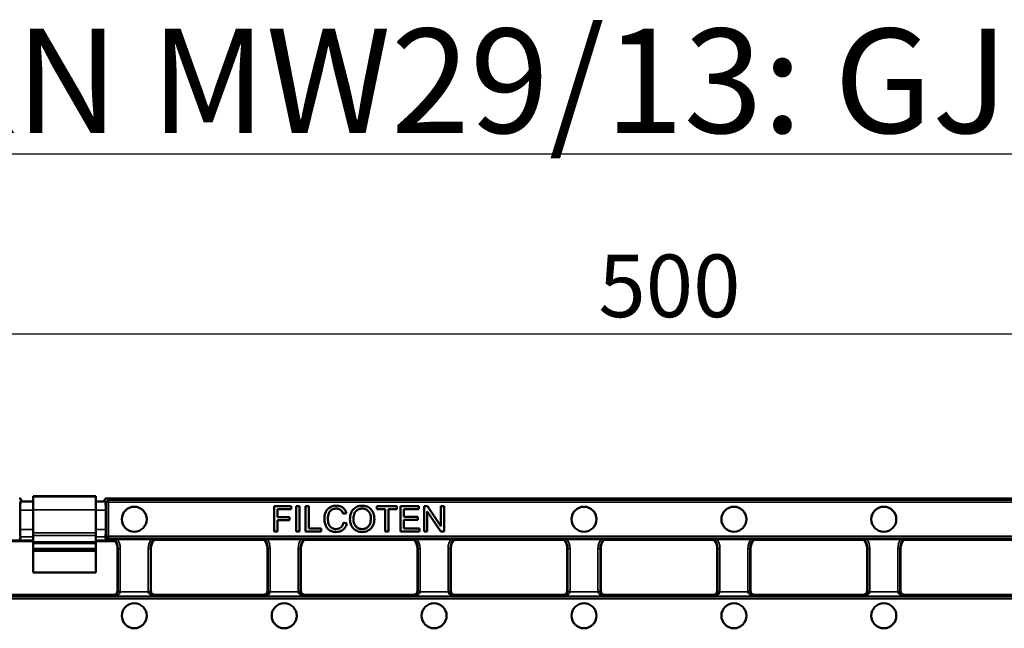
# Model space of a CAD drawing. Units: millimetres. Extents: x 0 to 11298, y 0 to 2970.
# Drawn here: x 5795 to 6031, y 1162 to 1308 of the extents above; entities that cross this region are included whole.
import ezdxf

# ---------------------------------------------------------------- set-up
doc = ezdxf.new("R2010")
doc.units = ezdxf.units.MM
doc.header["$LTSCALE"] = 5
for name, color, linetype, lineweight in [('Bemaßung (ISO)', 7, 'Continuous', 25), ('Sichtbar (ISO)', 7, 'Continuous', 50), ('Sichtbar schmal (ISO)', 7, 'Continuous', 35), ('Symbol (ISO)', 7, 'Continuous', 25)]:
    doc.layers.add(name, color=color, linetype=linetype, lineweight=lineweight)
doc.styles.add('BemaßungstextDataSheet', font='GIL_____.TTF')
doc.styles.add('Notiztext (DIN)', font='isocpeur.ttf')
doc.dimstyles.new('BemaßungDataSheet', dxfattribs={"dimscale": 5, "dimtxt": 3, "dimasz": 2.5, "dimexe": 3.175, "dimexo": 0.8, "dimgap": 0.8, "dimtad": 1, "dimdec": 0, "dimrnd": 1e-08, "dimtxsty": 'BemaßungstextDataSheet', "dimcen": 0.09, "dimdle": 10, "dimclrd": 256, "dimclre": 256, "dimclrt": 256, "dimadec": 0, "dimazin": 2, "dimtfac": 1.166667, "dimtdec": 1, "dimtmove": 0, "dimatfit": 3, "dimfxl": 1, "dimtolj": 1, "dimtzin": 0, "dimlwd": -1, "dimlwe": -1, "dimarcsym": 0})

# ---------------------------------------------------------------- blocks, each defined once
blk = doc.blocks.new('*D202')
at = {"layer": 'Bemaßung (ISO)', "transparency": 16777216}
for p, q in [((5699.6, 1196.7), (5699.6, 1248.5)), ((6197.6, 1196.7), (6197.6, 1248.5)), ((5712.1, 1232.62), (6185.1, 1232.62))]:
    blk.add_line(p, q, dxfattribs=at)
for points in [[(5712.1, 1234.7), (5712.1, 1230.54), (5699.6, 1232.62)], [(6185.1, 1234.7), (6185.1, 1230.54), (6197.6, 1232.62)]]:
    blk.add_solid(points, dxfattribs=at)
at = {"layer": 'Defpoints', "color": 0, "transparency": 16777216}
for p in [(6197.6, 1232.62), (5699.6, 1192.7), (6197.6, 1192.7)]:
    blk.add_point(p, dxfattribs=at)
at = {"layer": 'Bemaßung (ISO)', "transparency": 16777216, "insert": (5929.49, 1236.62), "char_height": 15, "attachment_point": 7, "style": 'BemaßungstextDataSheet'}
blk.add_mtext('\\A1; \\fGill Sans MT|b0|i0;\\H15.0000;500', dxfattribs=at)

msp = doc.modelspace()

# ---------------------------------------------------------------- linework, layer by layer
at = {"layer": 'Sichtbar (ISO)'}
for p, q in [((5795.751, 1192.391), (5795.652, 1192.373)), ((5795.751, 1192.391), (5795.751, 1192.695)), ((5798.601, 1192.443), (5795.751, 1192.443)), ((5798.601, 1193.689), (5798.601, 1193.689)), ((5798.601, 1193.689), (5798.601, 1193.593)), ((5798.601, 1193.689), (5813.601, 1193.689)), ((5798.601, 1190.463), (5798.601, 1193.593)), ((5813.601, 1193.689), (5813.601, 1193.593)), ((5813.601, 1193.689), (5813.601, 1193.689)), ((5813.601, 1190.463), (5813.601, 1193.593)), ((5815.751, 1192.443), (5813.601, 1192.443)), ((5815.751, 1192.695), (5815.751, 1192.391)), ((5815.851, 1192.373), (5815.751, 1192.391)), ((6080.954, 1193.193), (5816.249, 1193.193)), ((5795.463, 1190.373), (5795.463, 1185.691)), ((5798.601, 1190.463), (5798.601, 1184.924)), ((5813.601, 1190.463), (5813.601, 1184.924)), ((5816.04, 1185.691), (5816.04, 1190.373)), ((5860.488, 1191.33), (5856.368, 1191.33)), ((5856.368, 1191.33), (5856.368, 1185.23)), ((5857.177, 1188.722), (5857.177, 1190.61)), ((5857.177, 1190.61), (5860.488, 1190.61)), ((5860.488, 1190.61), (5860.488, 1191.33)), ((5862.482, 1191.33), (5861.673, 1191.33)), ((5861.673, 1191.33), (5861.673, 1185.23)), ((5862.482, 1185.23), (5862.482, 1191.33)), ((5864.677, 1191.33), (5863.868, 1191.33)), ((5863.868, 1191.33), (5863.868, 1185.23)), ((5864.677, 1185.951), (5864.677, 1191.33)), ((5872.901, 1189.47), (5873.696, 1189.661)), ((5885.803, 1191.33), (5880.968, 1191.33)), ((5880.968, 1191.33), (5880.968, 1190.61)), ((5880.968, 1190.61), (5882.977, 1190.61)), ((5882.977, 1190.61), (5882.977, 1185.23)), ((5883.786, 1190.61), (5885.803, 1190.61)), ((5883.786, 1185.23), (5883.786, 1190.61)), ((5885.803, 1190.61), (5885.803, 1191.33)), ((5891.067, 1191.33), (5886.65, 1191.33)), ((5886.65, 1191.33), (5886.65, 1185.23)), ((5887.459, 1188.745), (5887.459, 1190.61)), ((5887.459, 1190.61), (5891.067, 1190.61)), ((5891.067, 1190.61), (5891.067, 1191.33)), ((5893.14, 1191.33), (5892.313, 1191.33)), ((5892.313, 1191.33), (5892.313, 1185.23)), ((5893.084, 1185.23), (5893.084, 1190.019)), ((5893.084, 1190.019), (5896.293, 1185.23)), ((5896.348, 1186.541), (5893.14, 1191.33)), ((5897.12, 1191.33), (5896.348, 1191.33)), ((5896.348, 1191.33), (5896.348, 1186.541)), ((5897.12, 1185.23), (5897.12, 1191.33)), ((5860.041, 1188.722), (5857.177, 1188.722)), ((5857.177, 1185.23), (5857.177, 1188.001)), ((5857.177, 1188.001), (5860.041, 1188.001)), ((5860.041, 1188.001), (5860.041, 1188.722)), ((5873.799, 1187.169), (5872.99, 1187.374)), ((5890.839, 1188.745), (5887.459, 1188.745)), ((5887.459, 1188.025), (5890.839, 1188.025)), ((5887.459, 1185.951), (5887.459, 1188.025)), ((5890.839, 1188.025), (5890.839, 1188.745)), ((5798.601, 1184.255), (5798.601, 1184.924)), ((5813.601, 1184.255), (5813.601, 1184.924)), ((5856.368, 1185.23), (5857.177, 1185.23)), ((5861.673, 1185.23), (5862.482, 1185.23)), ((5863.868, 1185.23), (5867.68, 1185.23)), ((5867.68, 1185.951), (5864.677, 1185.951)), ((5867.68, 1185.23), (5867.68, 1185.951)), ((5882.977, 1185.23), (5883.786, 1185.23)), ((5886.65, 1185.23), (5891.206, 1185.23)), ((5891.206, 1185.951), (5887.459, 1185.951)), ((5891.206, 1185.23), (5891.206, 1185.951)), ((5892.313, 1185.23), (5893.084, 1185.23)), ((5896.293, 1185.23), (5897.12, 1185.23)), ((5798.601, 1182.941), (5791.746, 1182.941)), ((5795.556, 1184.002), (5795.572, 1183.907)), ((5798.601, 1184.255), (5798.601, 1182.785)), ((5798.601, 1182.785), (5798.601, 1182.363)), ((5798.601, 1182.363), (5798.601, 1181.073)), ((5813.601, 1184.255), (5813.601, 1182.785)), ((5818.028, 1182.941), (5813.601, 1182.941)), ((5813.601, 1182.785), (5813.601, 1182.363)), ((5813.601, 1182.363), (5813.601, 1181.073)), ((5815.93, 1183.907), (5815.946, 1184.002)), ((5817.834, 1183.31), (5816.328, 1183.31)), ((5818.737, 1183.423), (5826.966, 1183.423)), ((5853.982, 1183.23), (5827.649, 1183.23)), ((5854.666, 1183.423), (5862.894, 1183.423)), ((5889.911, 1183.23), (5863.578, 1183.23)), ((5890.594, 1183.423), (5898.823, 1183.423)), ((5925.839, 1183.23), (5899.506, 1183.23)), ((5926.523, 1183.423), (5934.751, 1183.423)), ((5961.768, 1183.23), (5935.435, 1183.23)), ((5970.68, 1183.423), (5962.451, 1183.423)), ((5971.363, 1183.23), (5997.696, 1183.23)), ((6006.608, 1183.423), (5998.38, 1183.423)), ((6007.292, 1183.23), (6033.625, 1183.23)), ((5798.601, 1181.073), (5798.601, 1180.652)), ((5813.601, 1181.073), (5798.601, 1181.073)), ((5813.601, 1180.652), (5798.601, 1180.652)), ((5798.601, 1180.652), (5798.601, 1175.454)), ((5813.601, 1181.073), (5813.601, 1180.652)), ((5813.601, 1175.454), (5813.601, 1180.652)), ((5818.851, 1171.046), (5818.851, 1181.193)), ((5826.851, 1181.193), (5826.851, 1171.046)), ((5854.78, 1171.046), (5854.78, 1181.193)), ((5862.78, 1181.193), (5862.78, 1171.046)), ((5890.708, 1171.046), (5890.708, 1181.193)), ((5898.708, 1181.193), (5898.708, 1171.046)), ((5926.637, 1171.046), (5926.637, 1181.193)), ((5934.637, 1181.193), (5934.637, 1171.046)), ((5962.566, 1181.193), (5962.566, 1171.046)), ((5970.566, 1171.046), (5970.566, 1181.193)), ((5998.494, 1181.193), (5998.494, 1171.046)), ((6006.494, 1171.046), (6006.494, 1181.193)), ((5798.601, 1175.454), (5813.601, 1175.454)), ((5791.918, 1170.05), (5817.856, 1170.05)), ((5827.847, 1170.05), (5853.784, 1170.05)), ((5863.775, 1170.05), (5889.713, 1170.05)), ((5899.704, 1170.05), (5925.642, 1170.05)), ((5961.57, 1170.05), (5935.632, 1170.05)), ((5997.499, 1170.05), (5971.561, 1170.05)), ((6033.427, 1170.05), (6007.49, 1170.05))]:
    msp.add_line(p, q, dxfattribs=at)
for centre in [(5822.851, 1188.193), (5930.637, 1188.193), (5966.566, 1188.193), (6002.494, 1188.193), (5822.851, 1165.05), (5858.78, 1165.05), (5894.708, 1165.05), (5930.637, 1165.05), (5966.566, 1165.05), (6002.494, 1165.05)]:
    msp.add_circle(centre, 3, dxfattribs=at)
for centre, start, end in [((5815.851, 1181.193), 0, 30.18947), ((5829.851, 1181.193), 137.2316, 180), ((5851.78, 1181.193), 0, 42.7684), ((5865.78, 1181.193), 137.2316, 180), ((5887.708, 1181.193), 0, 42.7684), ((5901.708, 1181.193), 137.2316, 180), ((5923.637, 1181.193), 0, 42.7684), ((5937.637, 1181.193), 137.2316, 180), ((5959.566, 1181.193), 0, 42.7684), ((5973.566, 1181.193), 137.2316, 180), ((5995.494, 1181.193), 0, 42.7684), ((6009.494, 1181.193), 137.2316, 180)]:
    msp.add_arc(centre, 3, start, end, dxfattribs=at)
for centre, major_axis, ratio, start_param, end_param in [((5795.249, 1192.691), (0.357, 0.357), 0.9908554, 5.5023804, 7.0639902), ((5795.655, 1190.373), (0, -2), 0.096289, 3.1590459, 4.712389), ((5816.254, 1192.691), (-0.357, 0.357), 0.9908554, 5.5023804, 7.0639902), ((5815.847, 1190.373), (0, 2), 0.096289, 4.712389, 6.265732), ((5795.65, 1185.691), (0, -1.95), 0.096289, 4.712389, 5.7595865), ((5815.852, 1185.691), (0, 1.95), 0.096289, 3.6651914, 4.712389), ((5795.069, 1183.912), (0.274, -0.565), 0.7682411, 5.9267576, 7.4883674), ((5816.434, 1183.912), (-0.274, -0.565), 0.7682411, 5.0780032, 6.639613), ((5817.847, 1171.055), (0.714, -0.714), 0.9908554, 5.5023804, 7.0639902), ((5827.856, 1171.055), (-0.714, -0.714), 0.9908554, 5.5023804, 7.0639902), ((5853.775, 1171.055), (0.714, -0.714), 0.9908554, 5.5023804, 7.0639902), ((5863.784, 1171.055), (-0.714, -0.714), 0.9908554, 5.5023804, 7.0639902), ((5889.704, 1171.055), (0.714, -0.714), 0.9908554, 5.5023804, 7.0639902), ((5899.713, 1171.055), (-0.714, -0.714), 0.9908554, 5.5023804, 7.0639902), ((5925.632, 1171.055), (0.714, -0.714), 0.9908554, 5.5023804, 7.0639902), ((5935.642, 1171.055), (-0.714, -0.714), 0.9908554, 5.5023804, 7.0639902), ((5961.561, 1171.055), (0.714, -0.714), 0.9908554, 5.5023804, 7.0639902), ((5971.57, 1171.055), (-0.714, -0.714), 0.9908554, 5.5023804, 7.0639902), ((5997.49, 1171.055), (0.714, -0.714), 0.9908554, 5.5023804, 7.0639902), ((6007.499, 1171.055), (-0.714, -0.714), 0.9908554, 5.5023804, 7.0639902)]:
    msp.add_ellipse(centre, major_axis=major_axis, ratio=ratio, start_param=start_param, end_param=end_param, dxfattribs=at)
for points, knots in [([(5871.288, 1191.437), (5871.066, 1191.437), (5870.845, 1191.416), (5870.417, 1191.328), (5870.213, 1191.262), (5869.618, 1190.995), (5869.371, 1190.777), (5868.949, 1190.35), (5868.772, 1190.026), (5868.477, 1189.297), (5868.405, 1188.813), (5868.405, 1188.327)], [-0.32188068, -0.32188068, -0.32188068, -0.32188068, -0.30001716, -0.30001716, -0.27882283, -0.27882283, -0.23577066, -0.23577066, -0.14578029, -0.14578029, 0, 0, 0, 0]), ([(5869.238, 1188.331), (5869.238, 1188.561), (5869.258, 1188.789), (5869.321, 1189.123), (5869.379, 1189.41), (5869.585, 1189.881), (5869.713, 1190.069), (5870.01, 1190.356), (5870.189, 1190.496), (5870.704, 1190.703), (5870.986, 1190.744), (5871.269, 1190.744)], [-0.66252677, -0.66252677, -0.66252677, -0.66252677, -0.39763081, -0.39763081, -0.27040192, -0.27040192, -0.16638997, -0.16638997, -0.08491373, -0.08491373, 0, 0, 0, 0]), ([(5871.269, 1190.744), (5871.424, 1190.744), (5871.579, 1190.73), (5871.866, 1190.663), (5871.997, 1190.615), (5872.308, 1190.444), (5872.44, 1190.314), (5872.704, 1189.981), (5872.819, 1189.726), (5872.901, 1189.47)], [-0.19230958, -0.19230958, -0.19230958, -0.19230958, -0.15838929, -0.15838929, -0.1275097, -0.1275097, -0.0803959, -0.0803959, 0, 0, 0, 0]), ([(5873.696, 1189.661), (5873.634, 1189.875), (5873.55, 1190.081), (5873.335, 1190.456), (5873.21, 1190.621), (5872.889, 1190.938), (5872.654, 1191.118), (5872.002, 1191.384), (5871.646, 1191.437), (5871.288, 1191.437)], [-0.39560227, -0.39560227, -0.39560227, -0.39560227, -0.30044215, -0.30044215, -0.21110567, -0.21110567, -0.10747748, -0.10747748, 0, 0, 0, 0]), ([(5877.472, 1191.437), (5877.258, 1191.437), (5877.045, 1191.419), (5876.639, 1191.342), (5876.447, 1191.285), (5875.932, 1191.065), (5875.643, 1190.862), (5875.225, 1190.433), (5874.984, 1190.144), (5874.619, 1189.216), (5874.552, 1188.705), (5874.552, 1188.201)], [-0.77850093, -0.77850093, -0.77850093, -0.77850093, -0.64618554, -0.64618554, -0.52191836, -0.52191836, -0.29884627, -0.29884627, -0.1510394, -0.1510394, 0, 0, 0, 0]), ([(5875.384, 1188.192), (5875.384, 1188.465), (5875.402, 1188.746), (5875.493, 1189.238), (5875.556, 1189.461), (5875.74, 1189.847), (5875.852, 1190.011), (5876.185, 1190.332), (5876.41, 1190.485), (5876.916, 1190.696), (5877.192, 1190.744), (5877.476, 1190.744)], [-0.37434859, -0.37434859, -0.37434859, -0.37434859, -0.29231143, -0.29231143, -0.2241915, -0.2241915, -0.16426289, -0.16426289, -0.08531858, -0.08531858, 0, 0, 0, 0]), ([(5880.387, 1188.271), (5880.387, 1188.535), (5880.365, 1188.8), (5880.267, 1189.303), (5880.195, 1189.54), (5879.915, 1190.184), (5879.697, 1190.449), (5879.199, 1190.951), (5878.847, 1191.126), (5878.265, 1191.369), (5877.874, 1191.437), (5877.472, 1191.437)], [-0.26354087, -0.26354087, -0.26354087, -0.26354087, -0.24324042, -0.24324042, -0.22417684, -0.22417684, -0.18931774, -0.18931774, -0.12060675, -0.12060675, 0, 0, 0, 0]), ([(5877.476, 1190.744), (5877.626, 1190.744), (5877.774, 1190.73), (5878.062, 1190.671), (5878.199, 1190.626), (5878.504, 1190.488), (5878.721, 1190.361), (5879.058, 1190.011), (5879.221, 1189.797), (5879.499, 1189.092), (5879.555, 1188.684), (5879.555, 1188.28)], [-0.61656207, -0.61656207, -0.61656207, -0.61656207, -0.49645487, -0.49645487, -0.3803617, -0.3803617, -0.22719925, -0.22719925, -0.12127054, -0.12127054, 0, 0, 0, 0]), ([(5868.405, 1188.327), (5868.405, 1188.018), (5868.436, 1187.713), (5868.591, 1186.992), (5868.724, 1186.695), (5868.923, 1186.279), (5869.101, 1186.019), (5869.577, 1185.563), (5869.828, 1185.419), (5870.457, 1185.178), (5870.872, 1185.128), (5871.274, 1185.128)], [-0.33579767, -0.33579767, -0.33579767, -0.33579767, -0.31129221, -0.31129221, -0.2771612, -0.2771612, -0.20191953, -0.20191953, -0.12076228, -0.12076228, 0, 0, 0, 0]), ([(5871.204, 1185.821), (5871.044, 1185.821), (5870.885, 1185.838), (5870.575, 1185.913), (5870.427, 1185.969), (5870.067, 1186.155), (5869.913, 1186.284), (5869.606, 1186.635), (5869.5, 1186.871), (5869.29, 1187.466), (5869.238, 1187.903), (5869.238, 1188.331)], [-0.27780497, -0.27780497, -0.27780497, -0.27780497, -0.25266171, -0.25266171, -0.22774813, -0.22774813, -0.18918753, -0.18918753, -0.12854136, -0.12854136, 0, 0, 0, 0]), ([(5872.99, 1187.374), (5872.944, 1187.165), (5872.879, 1186.958), (5872.699, 1186.597), (5872.593, 1186.442), (5872.323, 1186.172), (5872.146, 1186.045), (5871.698, 1185.86), (5871.453, 1185.821), (5871.204, 1185.821)], [-0.29371497, -0.29371497, -0.29371497, -0.29371497, -0.21500811, -0.21500811, -0.14536176, -0.14536176, -0.07468945, -0.07468945, 0, 0, 0, 0]), ([(5871.274, 1185.128), (5871.52, 1185.128), (5871.766, 1185.154), (5872.227, 1185.273), (5872.438, 1185.359), (5872.819, 1185.588), (5873.074, 1185.773), (5873.547, 1186.416), (5873.7, 1186.786), (5873.799, 1187.169)], [-0.50824451, -0.50824451, -0.50824451, -0.50824451, -0.36922526, -0.36922526, -0.23924152, -0.23924152, -0.11877861, -0.11877861, 0, 0, 0, 0]), ([(5874.552, 1188.201), (5874.552, 1187.956), (5874.576, 1187.712), (5874.678, 1187.233), (5874.754, 1187.002), (5874.965, 1186.531), (5875.138, 1186.221), (5875.685, 1185.682), (5875.987, 1185.483), (5876.682, 1185.195), (5877.072, 1185.128), (5877.472, 1185.128)], [-0.57717458, -0.57717458, -0.57717458, -0.57717458, -0.46380341, -0.46380341, -0.35117778, -0.35117778, -0.22558723, -0.22558723, -0.12004511, -0.12004511, 0, 0, 0, 0]), ([(5877.467, 1185.821), (5877.323, 1185.821), (5877.179, 1185.833), (5876.903, 1185.886), (5876.773, 1185.925), (5876.405, 1186.082), (5876.195, 1186.231), (5875.88, 1186.554), (5875.702, 1186.769), (5875.434, 1187.448), (5875.384, 1187.822), (5875.384, 1188.192)], [-0.53067882, -0.53067882, -0.53067882, -0.53067882, -0.44797096, -0.44797096, -0.36934228, -0.36934228, -0.2188796, -0.2188796, -0.11085878, -0.11085878, 0, 0, 0, 0]), ([(5879.555, 1188.28), (5879.555, 1187.86), (5879.499, 1187.427), (5879.216, 1186.758), (5879.06, 1186.546), (5878.708, 1186.203), (5878.506, 1186.067), (5878.02, 1185.866), (5877.746, 1185.821), (5877.467, 1185.821)], [-0.33207725, -0.33207725, -0.33207725, -0.33207725, -0.23122344, -0.23122344, -0.15790197, -0.15790197, -0.08375787, -0.08375787, 0, 0, 0, 0]), ([(5877.472, 1185.128), (5877.689, 1185.128), (5877.903, 1185.149), (5878.325, 1185.238), (5878.528, 1185.304), (5879.141, 1185.579), (5879.395, 1185.803), (5879.814, 1186.225), (5880, 1186.555), (5880.309, 1187.303), (5880.387, 1187.782), (5880.387, 1188.271)], [-0.32748112, -0.32748112, -0.32748112, -0.32748112, -0.30682184, -0.30682184, -0.28639948, -0.28639948, -0.24276761, -0.24276761, -0.1465795, -0.1465795, 0, 0, 0, 0]), ([(5818.106, 1183.351), (5818.102, 1183.341), (5818.084, 1183.333), (5818.038, 1183.322), (5818.016, 1183.319), (5817.967, 1183.314), (5817.943, 1183.312), (5817.904, 1183.311), (5817.891, 1183.31), (5817.863, 1183.31), (5817.849, 1183.31), (5817.834, 1183.31)], [0, 0, 0, 0, 0.029988172, 0.029988172, 0.047008576, 0.047008576, 0.05866213, 0.05866213, 0.064298604, 0.064298604, 0.070057848, 0.070057848, 0.070057848, 0.070057848]), ([(5818.009, 1182.951), (5818.01, 1182.951), (5818.01, 1182.951), (5818.065, 1182.951), (5818.118, 1182.942), (5818.22, 1182.909), (5818.267, 1182.884), (5818.362, 1182.814), (5818.406, 1182.766), (5818.439, 1182.71)], [-0.00024568, -0.00024568, -0.00024568, -0.00024568, 0, 0, 0.016104192, 0.016104192, 0.032180863, 0.032180863, 0.051695597, 0.051695597, 0.051695597, 0.051695597]), ([(5818.028, 1182.941), (5818.08, 1182.941), (5818.122, 1182.933), (5818.198, 1182.913), (5818.227, 1182.9), (5818.272, 1182.877), (5818.288, 1182.867), (5818.314, 1182.849), (5818.323, 1182.842), (5818.338, 1182.83), (5818.344, 1182.825), (5818.349, 1182.82), (5818.35, 1182.82), (5818.351, 1182.819)], [0.01047891, 0.01047891, 0.01047891, 0.01047891, 0.013684635, 0.013684635, 0.01769634, 0.01769634, 0.021708044, 0.021708044, 0.025719749, 0.025719749, 0.029731453, 0.029731453, 0.030537432, 0.030537432, 0.030537432, 0.030537432]), ([(5818.737, 1183.423), (5818.652, 1183.423), (5818.551, 1183.421), (5818.4, 1183.416), (5818.321, 1183.412), (5818.217, 1183.403), (5818.171, 1183.397), (5818.13, 1183.388), (5818.12, 1183.383), (5818.118, 1183.379)], [0.084373744, 0.084373744, 0.084373744, 0.084373744, 0.1099575, 0.1099575, 0.132597256, 0.132597256, 0.151669463, 0.151669463, 0.163859601, 0.163859601, 0.163859601, 0.163859601]), ([(5827.585, 1183.379), (5827.583, 1183.383), (5827.572, 1183.388), (5827.532, 1183.397), (5827.486, 1183.403), (5827.382, 1183.412), (5827.303, 1183.416), (5827.152, 1183.421), (5827.051, 1183.423), (5826.966, 1183.423)], [0.172373412, 0.172373412, 0.172373412, 0.172373412, 0.184563549, 0.184563549, 0.203635756, 0.203635756, 0.226275512, 0.226275512, 0.251859268, 0.251859268, 0.251859268, 0.251859268]), ([(5854.666, 1183.423), (5854.58, 1183.423), (5854.479, 1183.421), (5854.328, 1183.416), (5854.249, 1183.412), (5854.146, 1183.403), (5854.099, 1183.397), (5854.059, 1183.388), (5854.048, 1183.383), (5854.046, 1183.379)], [0.084373744, 0.084373744, 0.084373744, 0.084373744, 0.1099575, 0.1099575, 0.132597256, 0.132597256, 0.151669463, 0.151669463, 0.163859601, 0.163859601, 0.163859601, 0.163859601]), ([(5863.513, 1183.379), (5863.512, 1183.383), (5863.501, 1183.388), (5863.461, 1183.397), (5863.414, 1183.403), (5863.31, 1183.412), (5863.231, 1183.416), (5863.08, 1183.421), (5862.979, 1183.423), (5862.894, 1183.423)], [0.172373412, 0.172373412, 0.172373412, 0.172373412, 0.184563549, 0.184563549, 0.203635756, 0.203635756, 0.226275512, 0.226275512, 0.251859268, 0.251859268, 0.251859268, 0.251859268]), ([(5890.594, 1183.423), (5890.509, 1183.423), (5890.408, 1183.421), (5890.257, 1183.416), (5890.178, 1183.412), (5890.074, 1183.403), (5890.028, 1183.397), (5889.988, 1183.388), (5889.977, 1183.383), (5889.975, 1183.379)], [0.084373744, 0.084373744, 0.084373744, 0.084373744, 0.1099575, 0.1099575, 0.132597256, 0.132597256, 0.151669463, 0.151669463, 0.163859601, 0.163859601, 0.163859601, 0.163859601]), ([(5899.442, 1183.379), (5899.44, 1183.383), (5899.429, 1183.388), (5899.389, 1183.397), (5899.343, 1183.403), (5899.239, 1183.412), (5899.16, 1183.416), (5899.009, 1183.421), (5898.908, 1183.423), (5898.823, 1183.423)], [0.172373412, 0.172373412, 0.172373412, 0.172373412, 0.184563549, 0.184563549, 0.203635756, 0.203635756, 0.226275512, 0.226275512, 0.251859268, 0.251859268, 0.251859268, 0.251859268]), ([(5926.523, 1183.423), (5926.437, 1183.423), (5926.337, 1183.421), (5926.186, 1183.416), (5926.107, 1183.412), (5926.003, 1183.403), (5925.956, 1183.397), (5925.916, 1183.388), (5925.905, 1183.383), (5925.904, 1183.379)], [0.084373744, 0.084373744, 0.084373744, 0.084373744, 0.1099575, 0.1099575, 0.132597256, 0.132597256, 0.151669463, 0.151669463, 0.163859601, 0.163859601, 0.163859601, 0.163859601]), ([(5935.37, 1183.379), (5935.369, 1183.383), (5935.358, 1183.388), (5935.318, 1183.397), (5935.271, 1183.403), (5935.167, 1183.412), (5935.089, 1183.416), (5934.937, 1183.421), (5934.837, 1183.423), (5934.751, 1183.423)], [0.172373412, 0.172373412, 0.172373412, 0.172373412, 0.184563549, 0.184563549, 0.203635756, 0.203635756, 0.226275512, 0.226275512, 0.251859268, 0.251859268, 0.251859268, 0.251859268]), ([(5961.832, 1183.379), (5961.834, 1183.383), (5961.845, 1183.388), (5961.885, 1183.397), (5961.931, 1183.403), (5962.035, 1183.412), (5962.114, 1183.416), (5962.265, 1183.421), (5962.366, 1183.423), (5962.451, 1183.423)], [0.172373412, 0.172373412, 0.172373412, 0.172373412, 0.184563549, 0.184563549, 0.203635756, 0.203635756, 0.226275512, 0.226275512, 0.251859268, 0.251859268, 0.251859268, 0.251859268]), ([(5970.68, 1183.423), (5970.765, 1183.423), (5970.866, 1183.421), (5971.017, 1183.416), (5971.096, 1183.412), (5971.2, 1183.403), (5971.246, 1183.397), (5971.286, 1183.388), (5971.297, 1183.383), (5971.299, 1183.379)], [0.084373744, 0.084373744, 0.084373744, 0.084373744, 0.1099575, 0.1099575, 0.132597256, 0.132597256, 0.151669463, 0.151669463, 0.163859601, 0.163859601, 0.163859601, 0.163859601]), ([(5997.761, 1183.379), (5997.762, 1183.383), (5997.773, 1183.388), (5997.813, 1183.397), (5997.86, 1183.403), (5997.964, 1183.412), (5998.043, 1183.416), (5998.194, 1183.421), (5998.295, 1183.423), (5998.38, 1183.423)], [0.172373412, 0.172373412, 0.172373412, 0.172373412, 0.184563549, 0.184563549, 0.203635756, 0.203635756, 0.226275512, 0.226275512, 0.251859268, 0.251859268, 0.251859268, 0.251859268]), ([(6006.608, 1183.423), (6006.694, 1183.423), (6006.795, 1183.421), (6006.946, 1183.416), (6007.025, 1183.412), (6007.129, 1183.403), (6007.175, 1183.397), (6007.215, 1183.388), (6007.226, 1183.383), (6007.228, 1183.379)], [0.084373744, 0.084373744, 0.084373744, 0.084373744, 0.1099575, 0.1099575, 0.132597256, 0.132597256, 0.151669463, 0.151669463, 0.163859601, 0.163859601, 0.163859601, 0.163859601])]:
    msp.add_open_spline(points, degree=3, knots=knots, dxfattribs=at)
for points, degree in [([(5818.106, 1183.351), (5818.112, 1183.365), (5818.118, 1183.379)], 2), ([(5818.439, 1182.71), (5818.441, 1182.707), (5818.443, 1182.705), (5818.444, 1182.702)], 3), ([(5827.585, 1183.379), (5827.617, 1183.304), (5827.649, 1183.23)], 2), ([(5853.982, 1183.23), (5854.014, 1183.304), (5854.046, 1183.379)], 2), ([(5863.513, 1183.379), (5863.545, 1183.304), (5863.578, 1183.23)], 2), ([(5889.911, 1183.23), (5889.943, 1183.304), (5889.975, 1183.379)], 2), ([(5899.442, 1183.379), (5899.474, 1183.304), (5899.506, 1183.23)], 2), ([(5925.839, 1183.23), (5925.871, 1183.304), (5925.904, 1183.379)], 2), ([(5935.37, 1183.379), (5935.403, 1183.304), (5935.435, 1183.23)], 2), ([(5961.832, 1183.379), (5961.8, 1183.304), (5961.768, 1183.23)], 2), ([(5971.363, 1183.23), (5971.331, 1183.304), (5971.299, 1183.379)], 2), ([(5997.761, 1183.379), (5997.729, 1183.304), (5997.696, 1183.23)], 2), ([(6007.292, 1183.23), (6007.26, 1183.304), (6007.228, 1183.379)], 2)]:
    msp.add_open_spline(points, degree=degree, dxfattribs=at)
at = {"layer": 'Sichtbar schmal (ISO)'}
for p, q in [((5795.751, 1192.695), (5795.313, 1192.258)), ((5795.652, 1192.373), (5798.601, 1192.373)), ((5798.601, 1192.443), (5795.751, 1192.443)), ((5798.601, 1193.689), (5813.601, 1193.689)), ((5798.601, 1193.593), (5813.601, 1193.593)), ((5815.751, 1192.443), (5813.601, 1192.443)), ((5813.601, 1192.373), (5815.851, 1192.373)), ((5816.189, 1192.258), (5815.751, 1192.695)), ((5816.687, 1192.258), (5816.189, 1192.258)), ((5816.189, 1184.166), (5816.189, 1192.258)), ((5816.249, 1193.193), (5816.687, 1192.755)), ((5816.687, 1192.258), (5816.687, 1192.755)), ((6080.516, 1192.755), (5816.687, 1192.755)), ((5816.687, 1192.258), (5816.687, 1184.166)), ((6080.516, 1192.258), (5816.687, 1192.258)), ((5795.463, 1190.373), (5798.601, 1190.373)), ((5798.601, 1190.463), (5813.601, 1190.463)), ((5813.601, 1190.373), (5816.04, 1190.373)), ((5795.463, 1185.691), (5798.601, 1185.691)), ((5798.601, 1184.924), (5813.601, 1184.924)), ((5813.601, 1185.691), (5816.04, 1185.691)), ((5791.843, 1183.142), (5798.601, 1183.142)), ((5795.313, 1184.166), (5795.572, 1183.907)), ((5795.556, 1184.002), (5798.601, 1184.002)), ((5798.601, 1184.255), (5813.601, 1184.255)), ((5798.601, 1182.785), (5813.601, 1182.785)), ((5798.601, 1182.363), (5813.601, 1182.363)), ((5813.601, 1184.002), (5815.946, 1184.002)), ((5813.601, 1183.142), (5817.931, 1183.142)), ((5815.93, 1183.907), (5816.189, 1184.166)), ((5816.189, 1184.166), (5816.687, 1184.166)), ((5816.687, 1183.668), (5816.328, 1183.31)), ((5816.687, 1183.668), (5816.687, 1184.166)), ((6080.516, 1184.166), (5816.687, 1184.166)), ((6080.516, 1183.668), (5816.687, 1183.668)), ((5818.851, 1181.193), (5819, 1181.193)), ((5819.498, 1181.193), (5819, 1181.193)), ((5819, 1170.897), (5819, 1181.193)), ((5819.498, 1181.193), (5819.498, 1170.897)), ((5826.702, 1181.193), (5826.205, 1181.193)), ((5826.205, 1170.897), (5826.205, 1181.193)), ((5826.702, 1181.193), (5826.702, 1170.897)), ((5826.851, 1181.193), (5826.702, 1181.193)), ((5854.78, 1181.193), (5854.929, 1181.193)), ((5855.427, 1181.193), (5854.929, 1181.193)), ((5854.929, 1170.897), (5854.929, 1181.193)), ((5855.427, 1181.193), (5855.427, 1170.897)), ((5862.133, 1181.193), (5862.631, 1181.193)), ((5862.133, 1170.897), (5862.133, 1181.193)), ((5862.631, 1181.193), (5862.631, 1170.897)), ((5862.78, 1181.193), (5862.631, 1181.193)), ((5890.708, 1181.193), (5890.857, 1181.193)), ((5891.355, 1181.193), (5890.857, 1181.193)), ((5890.857, 1170.897), (5890.857, 1181.193)), ((5891.355, 1181.193), (5891.355, 1170.897)), ((5898.559, 1181.193), (5898.062, 1181.193)), ((5898.062, 1170.897), (5898.062, 1181.193)), ((5898.559, 1181.193), (5898.559, 1170.897)), ((5898.708, 1181.193), (5898.559, 1181.193)), ((5926.637, 1181.193), (5926.786, 1181.193)), ((5927.284, 1181.193), (5926.786, 1181.193)), ((5926.786, 1170.897), (5926.786, 1181.193)), ((5927.284, 1181.193), (5927.284, 1170.897)), ((5933.99, 1181.193), (5934.488, 1181.193)), ((5933.99, 1170.897), (5933.99, 1181.193)), ((5934.488, 1181.193), (5934.488, 1170.897)), ((5934.637, 1181.193), (5934.488, 1181.193)), ((5962.566, 1181.193), (5962.715, 1181.193)), ((5963.212, 1181.193), (5962.715, 1181.193)), ((5962.715, 1181.193), (5962.715, 1170.897)), ((5963.212, 1170.897), (5963.212, 1181.193)), ((5969.919, 1181.193), (5970.417, 1181.193)), ((5969.919, 1181.193), (5969.919, 1170.897)), ((5970.417, 1170.897), (5970.417, 1181.193)), ((5970.566, 1181.193), (5970.417, 1181.193)), ((5998.494, 1181.193), (5998.643, 1181.193)), ((5998.643, 1181.193), (5999.141, 1181.193)), ((5998.643, 1181.193), (5998.643, 1170.897)), ((5999.141, 1170.897), (5999.141, 1181.193)), ((6005.847, 1181.193), (6006.345, 1181.193)), ((6005.847, 1181.193), (6005.847, 1170.897)), ((6006.345, 1170.897), (6006.345, 1181.193)), ((6006.494, 1181.193), (6006.345, 1181.193)), ((5818.851, 1171.046), (5819, 1170.897)), ((5819.492, 1170.766), (5818.997, 1170.809)), ((5819.498, 1170.897), (5819, 1170.897)), ((5819.492, 1170.766), (5826.21, 1170.766)), ((5826.702, 1170.897), (5826.205, 1170.897)), ((5826.706, 1170.809), (5826.21, 1170.766)), ((5826.702, 1170.897), (5826.851, 1171.046)), ((5854.78, 1171.046), (5854.929, 1170.897)), ((5855.421, 1170.766), (5854.926, 1170.809)), ((5855.427, 1170.897), (5854.929, 1170.897)), ((5855.421, 1170.766), (5862.139, 1170.766)), ((5862.133, 1170.897), (5862.631, 1170.897)), ((5862.139, 1170.766), (5862.634, 1170.809)), ((5862.631, 1170.897), (5862.78, 1171.046)), ((5890.708, 1171.046), (5890.857, 1170.897)), ((5891.35, 1170.766), (5890.854, 1170.809)), ((5891.355, 1170.897), (5890.857, 1170.897)), ((5891.35, 1170.766), (5898.067, 1170.766)), ((5898.559, 1170.897), (5898.062, 1170.897)), ((5898.563, 1170.809), (5898.067, 1170.766)), ((5898.559, 1170.897), (5898.708, 1171.046)), ((5926.637, 1171.046), (5926.786, 1170.897)), ((5927.278, 1170.766), (5926.783, 1170.809)), ((5927.284, 1170.897), (5926.786, 1170.897)), ((5927.278, 1170.766), (5933.996, 1170.766)), ((5933.99, 1170.897), (5934.488, 1170.897)), ((5933.996, 1170.766), (5934.491, 1170.809)), ((5934.488, 1170.897), (5934.637, 1171.046)), ((5962.715, 1170.897), (5962.566, 1171.046)), ((5963.207, 1170.766), (5962.711, 1170.809)), ((5963.212, 1170.897), (5962.715, 1170.897)), ((5969.925, 1170.766), (5963.207, 1170.766)), ((5969.919, 1170.897), (5970.417, 1170.897)), ((5969.925, 1170.766), (5970.42, 1170.809)), ((5970.566, 1171.046), (5970.417, 1170.897)), ((5998.643, 1170.897), (5998.494, 1171.046)), ((5998.64, 1170.809), (5999.135, 1170.766)), ((5998.643, 1170.897), (5999.141, 1170.897)), ((6005.853, 1170.766), (5999.135, 1170.766)), ((6005.847, 1170.897), (6006.345, 1170.897)), ((6005.853, 1170.766), (6006.349, 1170.809)), ((6006.494, 1171.046), (6006.345, 1170.897)), ((5700.497, 1169.612), (6196.706, 1169.612)), ((6196.706, 1169.115), (5700.497, 1169.115)), ((5818.136, 1169.771), (5817.856, 1170.05)), ((5827.567, 1169.771), (5818.136, 1169.771)), ((5827.847, 1170.05), (5827.567, 1169.771)), ((5854.064, 1169.771), (5853.784, 1170.05)), ((5863.496, 1169.771), (5854.064, 1169.771)), ((5863.775, 1170.05), (5863.496, 1169.771)), ((5889.993, 1169.771), (5889.713, 1170.05)), ((5899.424, 1169.771), (5889.993, 1169.771)), ((5899.704, 1170.05), (5899.424, 1169.771)), ((5925.921, 1169.771), (5925.642, 1170.05)), ((5935.353, 1169.771), (5925.921, 1169.771)), ((5935.632, 1170.05), (5935.353, 1169.771)), ((5961.57, 1170.05), (5961.85, 1169.771)), ((5961.85, 1169.771), (5971.281, 1169.771)), ((5971.281, 1169.771), (5971.561, 1170.05)), ((5997.499, 1170.05), (5997.778, 1169.771)), ((5997.778, 1169.771), (6007.21, 1169.771)), ((6007.21, 1169.771), (6007.49, 1170.05))]:
    msp.add_line(p, q, dxfattribs=at)
for centre, radius, start, end in [((5815.851, 1181.193), 3.149, 0, 43.96574), ((5815.851, 1181.193), 3.647, 0, 37.69213), ((5829.851, 1181.193), 3.647, 142.30787, 180), ((5829.851, 1181.193), 3.149, 136.03426, 180), ((5851.78, 1181.193), 3.149, 0, 43.96574), ((5851.78, 1181.193), 3.647, 0, 37.69213), ((5865.78, 1181.193), 3.647, 142.30787, 180), ((5865.78, 1181.193), 3.149, 136.03426, 180), ((5887.708, 1181.193), 3.149, 0, 43.96574), ((5887.708, 1181.193), 3.647, 0, 37.69213), ((5901.708, 1181.193), 3.647, 142.30787, 180), ((5901.708, 1181.193), 3.149, 136.03426, 180), ((5923.637, 1181.193), 3.149, 0, 43.96574), ((5923.637, 1181.193), 3.647, 0, 37.69213), ((5937.637, 1181.193), 3.647, 142.30787, 180), ((5937.637, 1181.193), 3.149, 136.03426, 180), ((5959.566, 1181.193), 3.149, 0, 43.96574), ((5959.566, 1181.193), 3.647, 0, 37.69213), ((5973.566, 1181.193), 3.647, 142.30787, 180), ((5973.566, 1181.193), 3.149, 136.03426, 180), ((5995.494, 1181.193), 3.149, 0, 43.96574), ((5995.494, 1181.193), 3.647, 0, 37.69213), ((6009.494, 1181.193), 3.647, 142.30787, 180), ((6009.494, 1181.193), 3.149, 136.03426, 180)]:
    msp.add_arc(centre, radius, start, end, dxfattribs=at)
for centre, major_axis, ratio, start_param, end_param in [((5816.687, 1192.258), (-0.354, -0.354), 0.9908554, 3.9315841, 5.4931939), ((5816.687, 1184.166), (0.354, -0.354), 0.9908554, 3.9315841, 5.4931939), ((5817.931, 1182.709), (0.443, 0.232), 0.8378869, 0.176507, 1.1580255), ((5818.136, 1170.766), (0.374, 0.958), 0.81476, 3.5886804, 5.0634837), ((5818.136, 1170.766), (1.355, 0.202), 0.722676, 4.6052056, 6.0800088), ((5817.991, 1170.91), (0.72, -0.72), 0.9819172, 0.6939983, 0.7808049), ((5817.991, 1170.91), (1.07, -1.07), 0.9908554, 0.6939983, 0.7808049), ((5827.711, 1170.91), (-1.07, -1.07), 0.9908554, 5.5023804, 5.589187), ((5827.567, 1170.766), (-1.355, 0.202), 0.722676, 0.2031765, 1.6779797), ((5827.711, 1170.91), (-0.72, -0.72), 0.9819172, 5.5023804, 5.589187), ((5827.567, 1170.766), (0.374, -0.958), 0.81476, 4.3612943, 5.8360975), ((5854.064, 1170.766), (0.374, 0.958), 0.81476, 3.5886804, 5.0634837), ((5854.064, 1170.766), (1.355, 0.202), 0.722676, 4.6052056, 6.0800088), ((5853.92, 1170.91), (0.72, -0.72), 0.9819172, 0.6939983, 0.7808049), ((5853.92, 1170.91), (1.07, -1.07), 0.9908554, 0.6939983, 0.7808049), ((5863.64, 1170.91), (-1.07, -1.07), 0.9908554, 5.5023804, 5.589187), ((5863.496, 1170.766), (-1.355, 0.202), 0.722676, 0.2031765, 1.6779797), ((5863.64, 1170.91), (-0.72, -0.72), 0.9819172, 5.5023804, 5.589187), ((5863.496, 1170.766), (0.374, -0.958), 0.81476, 4.3612943, 5.8360975), ((5889.993, 1170.766), (0.374, 0.958), 0.81476, 3.5886804, 5.0634837), ((5889.993, 1170.766), (1.355, 0.202), 0.722676, 4.6052056, 6.0800088), ((5889.848, 1170.91), (0.72, -0.72), 0.9819172, 0.6939983, 0.7808049), ((5889.848, 1170.91), (1.07, -1.07), 0.9908554, 0.6939983, 0.7808049), ((5899.569, 1170.91), (-1.07, -1.07), 0.9908554, 5.5023804, 5.589187), ((5899.424, 1170.766), (-1.355, 0.202), 0.722676, 0.2031765, 1.6779797), ((5899.569, 1170.91), (-0.72, -0.72), 0.9819172, 5.5023804, 5.589187), ((5899.424, 1170.766), (0.374, -0.958), 0.81476, 4.3612943, 5.8360975), ((5925.921, 1170.766), (0.374, 0.958), 0.81476, 3.5886804, 5.0634837), ((5925.921, 1170.766), (1.355, 0.202), 0.722676, 4.6052056, 6.0800088), ((5925.777, 1170.91), (0.72, -0.72), 0.9819172, 0.6939983, 0.7808049), ((5925.777, 1170.91), (1.07, -1.07), 0.9908554, 0.6939983, 0.7808049), ((5935.497, 1170.91), (-1.07, -1.07), 0.9908554, 5.5023804, 5.589187), ((5935.353, 1170.766), (-1.355, 0.202), 0.722676, 0.2031765, 1.6779797), ((5935.497, 1170.91), (-0.72, -0.72), 0.9819172, 5.5023804, 5.589187), ((5935.353, 1170.766), (0.374, -0.958), 0.81476, 4.3612943, 5.8360975), ((5961.85, 1170.766), (-0.374, -0.958), 0.81476, 0.4470878, 1.921891), ((5961.85, 1170.766), (1.355, 0.202), 0.722676, 4.6052056, 6.0800088), ((5961.705, 1170.91), (0.72, -0.72), 0.9819172, 0.6939983, 0.7808049), ((5961.705, 1170.91), (1.07, -1.07), 0.9908554, 0.6939983, 0.7808049), ((5971.426, 1170.91), (-1.07, -1.07), 0.9908554, 5.5023804, 5.589187), ((5971.281, 1170.766), (-1.355, 0.202), 0.722676, 0.2031765, 1.6779797), ((5971.426, 1170.91), (-0.72, -0.72), 0.9819172, 5.5023804, 5.589187), ((5971.281, 1170.766), (-0.374, 0.958), 0.81476, 1.2197017, 2.6945049), ((5997.778, 1170.766), (-0.374, -0.958), 0.81476, 0.4470878, 1.921891), ((5997.778, 1170.766), (1.355, 0.202), 0.722676, 4.6052056, 6.0800088), ((5997.634, 1170.91), (0.72, -0.72), 0.9819172, 0.6939983, 0.7808049), ((5997.634, 1170.91), (1.07, -1.07), 0.9908554, 0.6939983, 0.7808049), ((6007.354, 1170.91), (-1.07, -1.07), 0.9908554, 5.5023804, 5.589187), ((6007.21, 1170.766), (-1.355, 0.202), 0.722676, 0.2031765, 1.6779797), ((6007.354, 1170.91), (-0.72, -0.72), 0.9819172, 5.5023804, 5.589187), ((6007.21, 1170.766), (-0.374, 0.958), 0.81476, 1.2197017, 2.6945049)]:
    msp.add_ellipse(centre, major_axis=major_axis, ratio=ratio, start_param=start_param, end_param=end_param, dxfattribs=at)
for points in [[(5817.931, 1183.142), (5817.901, 1183.199), (5817.869, 1183.255), (5817.834, 1183.31)], [(5818.028, 1182.941), (5818.024, 1182.941), (5818.018, 1182.944), (5818.009, 1182.951)], [(5818.106, 1183.351), (5818.189, 1183.24), (5818.265, 1183.124), (5818.333, 1183.002)], [(5818.439, 1182.71), (5818.44, 1182.71), (5818.44, 1182.71), (5818.439, 1182.71)]]:
    msp.add_open_spline(points, degree=3, dxfattribs=at)
for points, knots in [([(5818.009, 1182.951), (5818.015, 1182.963), (5818.012, 1182.985), (5817.988, 1183.05), (5817.965, 1183.092), (5817.931, 1183.142)], [0.077939787, 0.077939787, 0.077939787, 0.077939787, 0.11928961, 0.11928961, 0.16037369, 0.16037369, 0.16037369, 0.16037369]), ([(5818.333, 1183.002), (5818.376, 1182.924), (5818.404, 1182.859), (5818.437, 1182.762), (5818.442, 1182.729), (5818.439, 1182.71)], [-0.16037369, -0.16037369, -0.16037369, -0.16037369, -0.11928961, -0.11928961, -0.081449226, -0.081449226, -0.081449226, -0.081449226])]:
    msp.add_open_spline(points, degree=3, knots=knots, dxfattribs=at)

# ---------------------------------------------------------------- texts
at = {"layer": 'Symbol (ISO)', "insert": (5695.354, 1305.755), "char_height": 25, "width": 569.0535, "attachment_point": 1, "style": 'Notiztext (DIN)'}
msp.add_mtext('{\\fGill Sans MT|b0|i0;\\H25.0000;\\LD400kN MW29/13: GJS 17015104}', dxfattribs=at)

# ---------------------------------------------------------------- dimensions: what is measured, and where the dimension line sits
at = {"layer": 'Bemaßung (ISO)'}
dim = msp.add_linear_dim(base=(6197.601, 1232.62), p1=(5699.601, 1192.695), p2=(6197.601, 1192.695), angle=180, text=' \\fGill Sans MT|b0|i0;\\H15.0000;500', dimstyle='BemaßungDataSheet', override={"dimgap": 0.8, "dimdec": 0, "dimtol": 0, "dimlim": 0, "dimtp": 0, "dimtm": 0, "dimtdec": 1, "dimtofl": 0, "dimatfit": 1}, dxfattribs=at)
dim.commit()
dim.dimension.update_dxf_attribs({"geometry": '*D202', "text_midpoint": (5948.601, 1232.62), "dimtype": 160})

doc.saveas('drawing.dxf')
